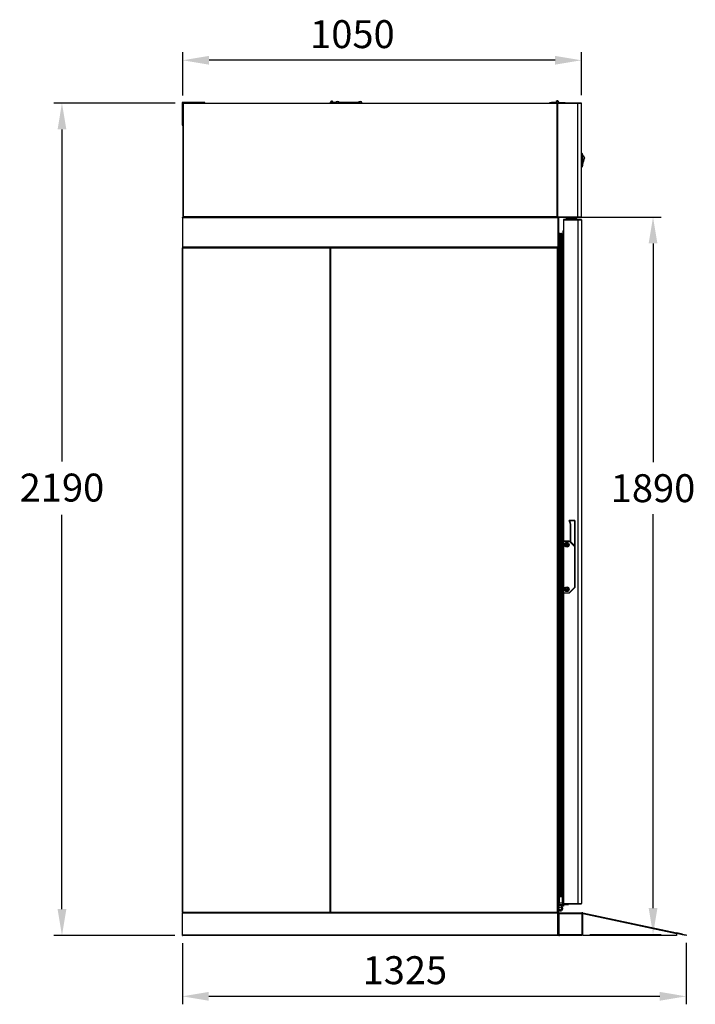
# Model space of a CAD drawing. Units: millimetres. Extents: x -52 to 2935, y -3705 to 558.
# Drawn here: x 1157 to 2935, y -2033 to 558 of the extents above; entities that cross this region are included whole.
import ezdxf

# ---------------------------------------------------------------- set-up
doc = ezdxf.new("R2010")
doc.units = ezdxf.units.MM
doc.header["$PDSIZE"] = -1
doc.styles.get("Standard").update_dxf_attribs({"font": 'ARIALUNI.ttf'})
doc.dimstyles.new('ISO-25', dxfattribs={"dimtxt": 2.5, "dimasz": 2.5, "dimexe": 1.25, "dimexo": 0.625, "dimtad": 1, "dimtxsty": 'Standard', "dimcen": 2.5, "dimadec": 0, "dimazin": 0, "dimtfac": 1, "dimtmove": 0, "dimatfit": 3, "dimfxl": 0, "dimarcsym": 0})

# ---------------------------------------------------------------- blocks, each defined once
blk = doc.blocks.new('_D_2')
at = {"color": 0, "lineweight": -2, "transparency": 16777216}
for p, q in [((1585.7, 358.5), (1585.7, 472)), ((2635.1, 358.9), (2635.1, 472)), ((2565.8, 451), (1655, 451))]:
    blk.add_line(p, q, dxfattribs=at)
at = {"color": 0, "transparency": 16777216}
for points in [[(1655, 462.5), (1655, 439.4), (1585.7, 451)], [(2565.8, 462.5), (2565.8, 439.4), (2635.1, 451)]]:
    blk.add_solid(points, dxfattribs=at)
at = {"layer": 'Defpoints', "color": 0, "transparency": 16777216}
for p in [(1585.7, 451), (1585.7, 337.5), (2635.1, 337.9)]:
    blk.add_point(p, dxfattribs=at)
at = {"color": 0, "transparency": 16777216, "insert": (2032.4, 556.5), "char_height": 73.5, "attachment_point": 2}
blk.add_mtext('1050', dxfattribs=at)
blk = doc.blocks.new('_D_3')
at = {"color": 0, "lineweight": -2, "transparency": 16777216}
for p, q in [((1584.9, -1871.8), (1584.9, -2032.6)), ((2910.9, -1870.8), (2910.9, -2032.6)), ((2841.6, -2011.6), (1654.2, -2011.6))]:
    blk.add_line(p, q, dxfattribs=at)
at = {"color": 0, "transparency": 16777216}
for points in [[(1654.2, -2000), (1654.2, -2023.1), (1584.9, -2011.6)], [(2841.6, -2000), (2841.6, -2023.1), (2910.9, -2011.6)]]:
    blk.add_solid(points, dxfattribs=at)
at = {"layer": 'Defpoints', "color": 0, "transparency": 16777216}
for p in [(1584.9, -1850.8), (2910.9, -1849.8), (1584.9, -2011.6)]:
    blk.add_point(p, dxfattribs=at)
at = {"color": 0, "transparency": 16777216, "insert": (2170.4, -1906.1), "char_height": 73.5, "attachment_point": 2}
blk.add_mtext('1325', dxfattribs=at)
blk = doc.blocks.new('_D_4')
at = {"color": 0, "lineweight": -2, "transparency": 16777216}
for p, q in [((1565.7, 338.5), (1246.8, 338.5)), ((1267.8, 269.1), (1267.8, -604.4)), ((1267.8, -1782.2), (1267.8, -745)), ((1564.6, -1851.5), (1246.8, -1851.5))]:
    blk.add_line(p, q, dxfattribs=at)
at = {"color": 0, "transparency": 16777216}
for points in [[(1256.3, 269.1), (1279.4, 269.1), (1267.8, 338.5)], [(1256.3, -1782.2), (1279.4, -1782.2), (1267.8, -1851.5)]]:
    blk.add_solid(points, dxfattribs=at)
at = {"layer": 'Defpoints', "color": 0, "transparency": 16777216}
for p in [(1267.8, 338.5), (1586.7, 338.5), (1585.6, -1851.5)]:
    blk.add_point(p, dxfattribs=at)
at = {"color": 0, "transparency": 16777216, "insert": (1267.8, -636.4), "char_height": 73.5, "attachment_point": 2}
blk.add_mtext('{\\fVerdana|b0|i0|c162|p34;2190}', dxfattribs=at)
blk = doc.blocks.new('_D_5')
at = {"color": 0, "lineweight": -2, "transparency": 16777216}
for p, q in [((2593.7, 38.5), (2844.7, 38.5)), ((2823.7, -30.9), (2823.7, -606)), ((2823.7, -1779.2), (2823.7, -743.5)), ((2657.5, -1848.5), (2844.7, -1848.5))]:
    blk.add_line(p, q, dxfattribs=at)
at = {"color": 0, "transparency": 16777216}
for points in [[(2812.2, -30.9), (2835.3, -30.9), (2823.7, 38.5)], [(2812.2, -1779.2), (2835.3, -1779.2), (2823.7, -1848.5)]]:
    blk.add_solid(points, dxfattribs=at)
at = {"layer": 'Defpoints', "color": 0, "transparency": 16777216}
for p in [(2572.7, 38.5), (2636.5, -1848.5), (2823.7, -1848.5)]:
    blk.add_point(p, dxfattribs=at)
at = {"color": 0, "transparency": 16777216, "insert": (2823.7, -638), "char_height": 73.5, "attachment_point": 2}
blk.add_mtext('1890', dxfattribs=at)

msp = doc.modelspace()

# ---------------------------------------------------------------- linework, layer by layer
at = {"color": 7, "linetype": 'Continuous', "lineweight": 25}
for p, q in [((1585.703, 338.391), (1584.203, 338.391)), ((1584.203, 338.391), (1584.203, 281.591)), ((1585.703, 338.391), (1585.703, 337.537)), ((1585.703, 337.537), (1586.303, 337.537)), ((1585.703, 337.537), (1585.703, 39.444)), ((1585.803, 339.991), (1585.803, 338.491)), ((1642.603, 339.991), (1585.803, 339.991)), ((1586.656, 338.491), (1585.803, 338.491)), ((1586.656, 338.491), (2553.574, 338.491)), ((1586.656, 338.491), (1586.656, 337.891)), ((1586.803, 337.391), (1586.803, 39.591)), ((2571.603, 337.391), (1586.803, 337.391)), ((1642.603, 339.991), (1642.603, 338.491)), ((1975.043, 338.491), (1975.043, 340.991)), ((1979.543, 342.991), (1977.043, 342.991)), ((1980.043, 342.491), (1980.043, 338.491)), ((1988.433, 339.991), (1981.043, 339.991)), ((2048.282, 339.991), (1997.653, 339.991)), ((2551.703, 338.491), (2551.703, 340.291)), ((2551.703, 340.291), (2556.703, 340.291)), ((2556.703, 338.491), (2553.574, 338.491)), ((2556.703, 340.291), (2556.703, 338.491)), ((2568.773, 340.291), (2556.703, 340.291)), ((2556.703, 338.491), (2569.753, 338.491)), ((2571.622, 337.61), (2571.603, 337.391)), ((2571.603, 39.591), (2571.603, 337.391)), ((2572.703, 38.485), (2572.703, 337.526)), ((2573.313, 38.481), (2573.313, 337.881)), ((2573.313, 337.881), (2625.703, 337.881)), ((2574.003, 337.989), (2574.003, 337.891)), ((2625.703, 337.891), (2574.003, 337.891)), ((2576.203, 338.491), (2574.652, 338.491)), ((2575.632, 340.291), (2576.203, 340.291)), ((2576.203, 338.491), (2576.203, 340.291)), ((2576.203, 340.291), (2587.703, 340.291)), ((2587.703, 338.491), (2576.203, 338.491)), ((2587.703, 338.491), (2587.703, 340.291)), ((2587.703, 340.291), (2592.703, 340.291)), ((2590.077, 338.491), (2587.703, 338.491)), ((2625.703, 338.491), (2590.077, 338.491)), ((2592.703, 340.291), (2592.703, 338.491)), ((2625.703, 338.491), (2625.703, 337.891)), ((2635.093, 338.491), (2625.703, 338.491)), ((2635.093, 337.891), (2625.703, 337.891)), ((2625.703, 38.481), (2625.703, 337.881)), ((2625.703, 337.881), (2635.703, 337.881)), ((2635.093, 337.891), (2635.093, 338.491)), ((2635.703, 38.481), (2635.703, 337.881)), ((1585.703, 281.591), (1584.203, 281.591)), ((2636.953, 205.691), (2635.703, 207.181)), ((2636.703, 204.681), (2635.703, 204.681)), ((2636.703, 204.681), (2636.703, 171.681)), ((2637.703, 202.681), (2636.703, 202.681)), ((2636.953, 205.691), (2636.953, 202.681)), ((2637.703, 202.681), (2637.703, 173.681)), ((2636.703, 171.681), (2635.703, 171.681)), ((2636.953, 170.67), (2635.703, 169.181)), ((2637.703, 173.681), (2636.703, 173.681)), ((2636.953, 173.681), (2636.953, 170.67)), ((1584.868, 37.791), (1584.868, -40.809)), ((1584.868, 37.791), (1585.468, 37.791)), ((1585.468, 37.791), (1585.468, -40.809)), ((1585.538, 37.791), (1585.538, -40.809)), ((1585.538, 37.791), (2572.867, 37.791)), ((1585.568, 38.491), (2572.703, 38.491)), ((1585.703, 39.444), (1586.303, 39.444)), ((1586.656, 38.491), (1586.656, 39.091)), ((1586.803, 39.591), (2571.603, 39.591)), ((2571.749, 38.491), (2571.749, 39.091)), ((2572.703, 39.444), (2572.103, 39.444)), ((2572.703, 38.481), (2573.313, 38.481)), ((2572.867, 37.791), (2572.867, -40.809)), ((2573.538, 37.791), (2572.938, 37.791)), ((2573.313, 38.481), (2625.703, 38.481)), ((2573.393, 38.491), (2573.393, 38.181)), ((2573.538, 37.791), (2573.538, 37.704)), ((2573.567, 37.691), (2573.567, -40.809)), ((2573.567, 37.228), (2574.838, 37.228)), ((2574.003, 37.871), (2574.003, 38.471)), ((2625.703, 38.471), (2574.003, 38.471)), ((2625.703, 37.871), (2574.003, 37.871)), ((2574.838, 37.228), (2574.838, -42.809)), ((2587.618, 31.191), (2587.618, -1767.409)), ((2587.618, 31.191), (2588.318, 31.191)), ((2588.218, 31.891), (2588.218, 31.291)), ((2589.218, 31.891), (2588.218, 31.891)), ((2589.218, 31.291), (2588.218, 31.291)), ((2588.318, 31.191), (2625.618, 31.191)), ((2589.218, 31.891), (2589.218, 31.291)), ((2624.918, 31.891), (2589.218, 31.891)), ((2624.918, 31.291), (2589.218, 31.291)), ((2595.203, 35.871), (2595.203, 37.871)), ((2623.203, 35.871), (2595.203, 35.871)), ((2596.703, 38.481), (2596.703, 38.471)), ((2616.568, 31.191), (2616.624, 31.291)), ((2616.962, 31.891), (2619.203, 35.871)), ((2621.703, 38.481), (2621.703, 38.471)), ((2623.203, 35.871), (2623.203, 37.871)), ((2624.918, 31.891), (2624.918, 31.291)), ((2634.918, 31.891), (2624.918, 31.891)), ((2634.918, 31.291), (2624.918, 31.291)), ((2625.618, 31.191), (2625.618, -1767.409)), ((2625.618, 31.191), (2635.618, 31.191)), ((2625.703, 38.481), (2635.703, 38.481)), ((2625.703, 37.871), (2625.703, 38.471)), ((2635.093, 38.471), (2625.703, 38.471)), ((2635.093, 37.871), (2625.703, 37.871)), ((2634.918, 31.291), (2634.918, 31.891)), ((2635.093, 38.471), (2635.093, 37.871)), ((2635.618, 31.191), (2635.618, -1767.409)), ((2586.118, 2.391), (2587.618, 2.391)), ((2586.118, 2.391), (2586.118, -1762.109)), ((2575.22, -5.788), (2575.22, -1753.931)), ((2578.72, -4.988), (2576.02, -4.988)), ((2576.02, -4.988), (2576.02, -1754.731)), ((2579.52, -5.788), (2579.52, -1750.109)), ((2579.669, -8.205), (2579.52, -8.205)), ((2580.166, -5.914), (2579.669, -8.205)), ((2579.669, -8.205), (2579.669, -1750.109)), ((2580.166, -5.914), (2580.166, -1750.109)), ((2584.628, -8.263), (2583.733, -5.914)), ((2583.733, -5.914), (2583.733, -1750.109)), ((2584.628, -8.263), (2584.628, -1750.109)), ((2585.118, -8.388), (2584.871, -8.388)), ((2586.118, -5.477), (2585.118, -5.477)), ((2585.118, -5.477), (2585.118, -1750.109)), ((1585.468, -40.809), (1584.868, -40.809)), ((1584.868, -1790.409), (1584.868, -42.609)), ((1584.868, -42.609), (1585.968, -42.609)), ((2572.867, -40.809), (1585.538, -40.809)), ((1585.568, -41.509), (1585.568, -41.116)), ((1585.568, -41.509), (1585.638, -41.509)), ((1585.638, -41.509), (2572.867, -41.509)), ((1585.968, -41.509), (1585.968, -42.109)), ((1585.968, -1790.409), (1585.968, -42.609)), ((1585.968, -42.609), (1973.768, -42.609)), ((1973.768, -41.509), (1973.768, -42.609)), ((1973.868, -42.009), (1973.768, -42.009)), ((1973.768, -1790.409), (1973.768, -42.609)), ((1973.768, -42.609), (1974.868, -42.609)), ((1973.868, -41.509), (1973.868, -42.009)), ((1973.868, -42.509), (1973.868, -42.009)), ((1973.868, -42.509), (1974.368, -42.509)), ((1974.368, -42.509), (1974.368, -42.609)), ((1974.868, -42.509), (1974.368, -42.509)), ((1974.868, -42.609), (1974.868, -42.509)), ((1974.868, -42.509), (1975.368, -42.509)), ((1974.868, -1790.409), (1974.868, -42.609)), ((1974.868, -42.609), (1975.968, -42.609)), ((1975.368, -42.609), (1975.368, -42.509)), ((1975.368, -42.509), (1975.868, -42.509)), ((1975.868, -41.509), (1975.868, -42.009)), ((1975.968, -42.009), (1975.868, -42.009)), ((1975.868, -42.009), (1975.868, -42.509)), ((1975.968, -42.609), (1975.968, -41.509)), ((1975.968, -1790.409), (1975.968, -42.609)), ((1975.968, -42.609), (2572.468, -42.609)), ((2572.468, -41.509), (2572.468, -42.609)), ((2572.468, -1790.409), (2572.468, -42.609)), ((2572.468, -42.609), (2573.568, -42.609)), ((2572.538, -41.509), (2572.538, -42.609)), ((2572.867, -40.809), (2572.867, -41.509)), ((2573.567, -40.809), (2572.867, -40.809)), ((2573.538, -40.809), (2573.538, -42.609)), ((2573.568, -1790.409), (2573.568, -42.609)), ((2573.568, -42.809), (2574.838, -42.809)), ((2574.838, -42.809), (2574.868, -42.809)), ((2574.868, -42.809), (2574.868, -1790.209)), ((2603.45, -759.959), (2603.211, -760.031)), ((2606.104, -769.674), (2603.211, -760.031)), ((2603.45, -759.959), (2603.45, -759.709)), ((2603.45, -759.709), (2617.864, -759.709)), ((2603.45, -759.959), (2606.343, -769.602)), ((2617.864, -759.959), (2603.45, -759.959)), ((2606.104, -769.674), (2606.343, -769.602)), ((2606.114, -815.295), (2606.114, -769.746)), ((2606.114, -769.746), (2606.364, -769.746)), ((2606.364, -769.746), (2606.364, -815.192)), ((2617.864, -759.959), (2617.864, -759.709)), ((2617.864, -826.692), (2617.864, -759.959)), ((2617.864, -759.959), (2618.114, -759.959)), ((2618.114, -759.959), (2618.114, -826.692)), ((2588.114, -814.209), (2588.114, -950.209)), ((2602.907, -814.209), (2588.114, -814.209)), ((2588.614, -813.709), (2602.907, -813.709)), ((2602.907, -814.209), (2602.907, -813.709)), ((2602.907, -814.209), (2603.261, -813.856)), ((2617.614, -828.917), (2602.907, -814.209)), ((2603.261, -813.856), (2617.968, -828.563)), ((2606.114, -815.295), (2606.364, -815.192)), ((2617.688, -826.868), (2606.114, -815.295)), ((2606.114, -815.649), (2606.114, -815.295)), ((2617.864, -827.399), (2606.114, -815.649)), ((2606.114, -815.649), (2606.114, -816.709)), ((2606.364, -815.192), (2617.864, -826.692)), ((2617.614, -828.917), (2617.968, -828.563)), ((2617.688, -826.868), (2617.864, -826.692)), ((2617.688, -826.868), (2617.864, -827.399)), ((2618.114, -826.692), (2617.864, -826.692)), ((2617.864, -827.399), (2618.114, -827.399)), ((2618.114, -827.399), (2618.114, -826.692)), ((2618.114, -827.399), (2618.114, -828.917)), ((2617.614, -935.502), (2617.614, -828.917)), ((2617.614, -828.917), (2618.114, -828.917)), ((2618.114, -828.917), (2618.114, -935.502)), ((2588.114, -950.209), (2602.907, -950.209)), ((2602.907, -950.709), (2588.614, -950.709)), ((2602.907, -950.209), (2617.614, -935.502)), ((2602.907, -950.209), (2603.261, -950.563)), ((2602.907, -950.209), (2602.907, -950.709)), ((2617.968, -935.856), (2603.261, -950.563)), ((2617.614, -935.502), (2617.968, -935.856)), ((2617.614, -935.502), (2618.114, -935.502)), ((2576.02, -1754.731), (2576.618, -1754.731)), ((2576.618, -1750.109), (2576.618, -1766.609)), ((2585.618, -1750.109), (2576.618, -1750.109)), ((2585.618, -1766.609), (2585.618, -1750.109)), ((2585.618, -1754.242), (2586.118, -1754.242)), ((2576.618, -1769.609), (2576.618, -1766.609)), ((2585.618, -1766.609), (2576.618, -1766.609)), ((2576.618, -1769.609), (2585.618, -1769.609)), ((2577.955, -1770.875), (2577.224, -1769.609)), ((2578.224, -1769.609), (2579.244, -1771.375)), ((2579.677, -1771.625), (2582.522, -1771.625)), ((2582.955, -1770.875), (2582.224, -1769.609)), ((2587.618, -1774.359), (2582.936, -1774.359)), ((2583.224, -1769.609), (2584.244, -1771.375)), ((2584.677, -1771.625), (2587.618, -1771.625)), ((2585.618, -1763.359), (2587.618, -1763.359)), ((2585.618, -1766.613), (2585.755, -1766.375)), ((2585.618, -1766.609), (2585.618, -1769.609)), ((2585.618, -1768.109), (2588.218, -1768.109)), ((2585.618, -1769.609), (2601.618, -1769.609)), ((2587.044, -1765.875), (2585.754, -1768.109)), ((2586.118, -1762.109), (2587.618, -1762.109)), ((2587.618, -1765.625), (2587.477, -1765.625)), ((2587.618, -1767.409), (2588.318, -1767.409)), ((2587.618, -1771.625), (2587.618, -1774.359)), ((2588.218, -1768.109), (2588.218, -1767.509)), ((2588.218, -1767.509), (2589.218, -1767.509)), ((2588.218, -1768.109), (2589.218, -1768.109)), ((2588.318, -1767.409), (2625.618, -1767.409)), ((2589.218, -1768.109), (2589.218, -1767.509)), ((2589.218, -1767.509), (2624.918, -1767.509)), ((2589.218, -1768.109), (2624.918, -1768.109)), ((2601.618, -1769.609), (2601.618, -1768.109)), ((2624.918, -1768.109), (2624.918, -1767.509)), ((2624.918, -1767.509), (2634.918, -1767.509)), ((2624.918, -1768.109), (2634.918, -1768.109)), ((2625.618, -1767.409), (2635.618, -1767.409)), ((2634.918, -1767.509), (2634.918, -1768.109)), ((1584.868, -1790.409), (1585.968, -1790.409)), ((1585.468, -1792.209), (1584.868, -1792.209)), ((1584.868, -1850.809), (1584.868, -1792.209)), ((1585.468, -1850.809), (1585.468, -1792.209)), ((1585.538, -1792.209), (2572.867, -1792.209)), ((1585.538, -1850.809), (1585.538, -1792.209)), ((1585.568, -1791.509), (1585.568, -1791.903)), ((1585.638, -1791.509), (1585.568, -1791.509)), ((2572.867, -1791.509), (1585.638, -1791.509)), ((1585.968, -1790.409), (1973.768, -1790.409)), ((1585.968, -1791.509), (1585.968, -1790.909)), ((1973.768, -1790.409), (1974.868, -1790.409)), ((1973.768, -1790.409), (1973.768, -1791.509)), ((1973.768, -1791.009), (1973.868, -1791.009)), ((1973.868, -1790.509), (1974.368, -1790.509)), ((1973.868, -1791.009), (1973.868, -1790.509)), ((1973.868, -1791.509), (1973.868, -1791.009)), ((1974.368, -1790.409), (1974.368, -1790.509)), ((1974.868, -1790.509), (1974.368, -1790.509)), ((1974.868, -1790.509), (1974.868, -1790.409)), ((1974.868, -1790.409), (1975.968, -1790.409)), ((1974.868, -1790.509), (1975.368, -1790.509)), ((1975.368, -1790.509), (1975.368, -1790.409)), ((1975.368, -1790.509), (1975.868, -1790.509)), ((1975.868, -1790.509), (1975.868, -1791.009)), ((1975.868, -1791.009), (1975.968, -1791.009)), ((1975.868, -1791.509), (1975.868, -1791.009)), ((1975.968, -1790.409), (2572.468, -1790.409)), ((1975.968, -1791.509), (1975.968, -1790.409)), ((2572.468, -1790.409), (2573.568, -1790.409)), ((2572.468, -1790.409), (2572.468, -1791.509)), ((2572.867, -1791.509), (2572.867, -1792.209)), ((2572.867, -1850.809), (2572.867, -1792.209)), ((2572.938, -1850.809), (2572.938, -1792.209)), ((2572.938, -1792.209), (2573.538, -1792.209)), ((2573.538, -1792.209), (2573.538, -1850.809)), ((2575.538, -1794.509), (2573.538, -1794.509)), ((2573.568, -1790.209), (2574.868, -1790.209)), ((2575.538, -1848.509), (2575.538, -1794.509)), ((2576.538, -1794.509), (2576.538, -1791.509)), ((2576.538, -1791.509), (2636.538, -1791.509)), ((2636.538, -1794.509), (2576.538, -1794.509)), ((2576.538, -1848.509), (2576.538, -1794.509)), ((2636.538, -1791.509), (2636.538, -1794.509)), ((2636.538, -1794.509), (2636.538, -1848.509)), ((2636.745, -1793.531), (2637.161, -1791.575)), ((2638.538, -1793.912), (2636.745, -1793.531)), ((2638.953, -1791.956), (2637.161, -1791.575)), ((2638.538, -1794.935), (2638.953, -1791.956)), ((2638.538, -1793.912), (2638.953, -1791.956)), ((2638.538, -1794.935), (2638.538, -1793.912)), ((2885.682, -1847.467), (2638.538, -1794.935)), ((2638.538, -1851.509), (2638.538, -1794.935)), ((2638.953, -1791.956), (2886.098, -1844.488)), ((1584.868, -1850.809), (1585.468, -1850.809)), ((2572.867, -1850.809), (1585.538, -1850.809)), ((2572.838, -1851.509), (1585.568, -1851.509)), ((2573.538, -1850.809), (2572.938, -1850.809)), ((2575.538, -1848.509), (2573.538, -1848.509)), ((2576.538, -1848.509), (2636.538, -1848.509)), ((2576.538, -1851.509), (2576.538, -1849.509)), ((2576.538, -1851.509), (2577.245, -1851.509)), ((2636.538, -1851.509), (2577.245, -1851.509)), ((2636.538, -1848.509), (2636.538, -1851.509)), ((2885.682, -1851.509), (2638.538, -1851.509)), ((2900.743, -1849.646), (2885.682, -1846.444)), ((2885.682, -1847.467), (2885.682, -1851.509)), ((2901.158, -1847.689), (2886.098, -1844.488)), ((2900.743, -1849.646), (2901.158, -1847.689)), ((2910.524, -1851.725), (2900.743, -1849.646)), ((2901.158, -1847.689), (2910.94, -1849.768)), ((2910.94, -1849.768), (2910.524, -1851.725))]:
    msp.add_line(p, q, dxfattribs=at)
at = {"color": 1, "linetype": 'Continuous', "lineweight": 25}
for p, q in [((1977.043, 342.991), (1977.043, 338.491)), ((1979.543, 338.491), (1979.543, 342.991)), ((1981.043, 338.491), (1981.043, 339.991)), ((2588.318, 31.191), (2588.318, -813.807)), ((2578.72, -4.988), (2578.72, -1750.109)), ((2584.871, -8.388), (2584.871, -1750.109)), ((1973.768, -42.509), (1973.868, -42.509)), ((1973.868, -42.509), (1973.868, -42.609)), ((1975.868, -42.609), (1975.868, -42.509)), ((1975.868, -42.509), (1975.968, -42.509)), ((2617.864, -828.459), (2617.864, -827.399)), ((2588.318, -950.612), (2588.318, -1767.409)), ((1973.768, -1790.509), (1973.868, -1790.509)), ((1973.868, -1790.409), (1973.868, -1790.509)), ((1975.868, -1790.509), (1975.868, -1790.409)), ((1975.868, -1790.509), (1975.968, -1790.509)), ((2572.938, -1797.909), (2572.867, -1797.909)), ((2572.867, -1848.909), (2572.938, -1848.909))]:
    msp.add_line(p, q, dxfattribs=at)
at = {"color": 7, "linetype": 'Continuous', "lineweight": 25, "flags": 128}
for points in [[(2576.495, -1774.172), (2575.168, -1773.623), (2574.868, -1773.436)], [(2574.868, -1775.961), (2575.259, -1775.596), (2576.553, -1774.73)], [(2572.867, -1797.382), (2572.899, -1797.519), (2572.938, -1797.909)], [(2572.938, -1848.909), (2572.899, -1849.3), (2572.867, -1849.437)]]:
    msp.add_lwpolyline(points, dxfattribs=at)
at = {"color": 7, "linetype": 'Continuous', "lineweight": 25}
for centre, radius in [((2572.203, 340.991), 2), ((2596.634, -823.709), 6.22), ((2596.634, -823.709), 5.22), ((2596.634, -823.709), 3), ((2596.634, -823.709), 2.1), ((2596.634, -940.709), 6.22), ((2596.634, -940.709), 5.22), ((2596.634, -940.709), 3), ((2579.496, -1780.525), 4)]:
    msp.add_circle(centre, radius, dxfattribs=at)
for centre, radius, start, end in [((1585.803, 338.391), 1.6, 90, 180), ((1585.803, 338.391), 0.1, 90, 180), ((1642.603, 338.391), 1.6, 3.583322, 90), ((1977.043, 340.991), 2, 90, 180), ((1979.543, 342.491), 0.5, 0, 90), ((1981.043, 340.991), 1, 180, 270), ((1993.043, 336.991), 5.5, 15.82662, 164.17338), ((1993.043, 336.991), 5, 17.457603, 162.542397), ((2052.892, 336.991), 5.5, 15.82662, 164.17338), ((2052.892, 336.991), 5, 17.457603, 162.542397), ((2572.203, 340.991), 3.5, 225.584691, 191.536959), ((2574.003, 337.881), 0.01, 90, 180), ((1585.803, 281.591), 1.6, 180, 266.416678), ((2634.876, 191.378), 9.481, 22.687073, 72.652663), ((2736.59, 155.475), 100.883, 157.151929, 168.215806), ((2643.162, 194.841), 0.5, 337.151929, 22.687073), ((2637.344, 176.181), 0.5, 315.898008, 348.215806), ((2574.003, 38.481), 0.61, 180, 270), ((2574.003, 38.481), 0.01, 180, 270), ((2588.318, 31.191), 0.7, 98.213211, 180), ((2588.318, 31.191), 0.1, 90, 180), ((2580.127, -24.617), 5.616, 150.910276, 160.36992), ((2576.02, -5.788), 0.8, 90, 180), ((2578.72, -5.788), 0.8, 0, 90), ((2581.95, -6.344), 1.834, 13.554275, 166.445725), ((2584.871, -8.088), 0.3, 215.719225, 270), ((2603.45, -759.959), 0.25, 90, 196.699244), ((2605.864, -769.746), 0.25, 0, 16.699244), ((2605.864, -769.746), 0.5, 0, 16.699244), ((2617.864, -759.959), 0.25, 0, 90), ((2588.614, -814.209), 0.5, 90, 180), ((2602.907, -814.209), 0.5, 45, 90), ((2617.864, -826.692), 0.25, 225, 0), ((2617.614, -828.917), 0.5, 0, 45), ((2588.614, -950.209), 0.5, 180, 270), ((2596.634, -943.709), 2.1, 20.487821, 159.512181), ((2602.907, -950.209), 0.5, 270, 315), ((2617.614, -935.502), 0.5, 315, 0), ((2580.127, -1735.102), 5.616, 200.521798, 209.089724), ((2576.02, -1753.931), 0.8, 180, 270), ((2577.918, -1768.859), 5.5, 103.672018, 123.679412), ((2579.496, -1780.525), 6.5, 224.599885, 59.610667), ((2577.996, -1768.625), 3, 117.347934, 263.546483), ((2576.417, -1774.462), 0.3, 296.919525, 75.007225), ((2577.522, -1771.125), 0.5, 285.849959, 30), ((2579.677, -1771.125), 0.5, 210, 270), ((2582.522, -1771.125), 0.5, 270, 30), ((2582.936, -1774.659), 0.3, 90, 239.610667), ((2584.677, -1771.125), 0.5, 210, 270), ((2585.322, -1766.125), 0.5, 330, 53.761709), ((2587.477, -1766.125), 0.5, 90, 150), ((2588.318, -1767.409), 0.7, 180, 261.786789), ((2588.318, -1767.409), 0.1, 180, 270), ((2572.838, -1792.209), 0.7, 0, 87.601936), ((2572.838, -1792.209), 0.1, 0, 72.968752), ((2576.538, -1794.509), 3, 90, 180), ((2576.538, -1794.509), 1, 90, 180), ((2636.538, -1794.509), 3, 78, 90), ((2636.538, -1794.509), 1, 78, 90)]:
    msp.add_arc(centre, radius, start, end, dxfattribs=at)
at = {"color": 1, "linetype": 'Continuous', "lineweight": 25}
for centre in [(1993.043, 336.991), (2052.892, 336.991)]:
    msp.add_arc(centre, 4.5, 19.471221, 160.528779, dxfattribs=at)
at = {"color": 7, "linetype": 'Continuous', "lineweight": 25}
for points in [[(1585.703, 337.537), (1585.719, 337.525), (1585.752, 337.5), (1586.007, 337.464), (1586.37, 337.427), (1586.658, 337.403), (1586.803, 337.391)], [(1586.303, 337.537), (1586.31, 337.525), (1586.325, 337.5), (1586.441, 337.464), (1586.606, 337.427), (1586.737, 337.403), (1586.803, 337.391)], [(1586.803, 337.391), (1586.79, 337.535), (1586.766, 337.823), (1586.729, 338.187), (1586.693, 338.441), (1586.668, 338.474), (1586.656, 338.491)], [(1586.803, 337.391), (1586.79, 337.456), (1586.766, 337.587), (1586.729, 337.752), (1586.693, 337.868), (1586.668, 337.883), (1586.656, 337.891)], [(2571.603, 337.391), (2571.747, 337.403), (2572.035, 337.427), (2572.399, 337.464), (2572.653, 337.5), (2572.686, 337.525), (2572.703, 337.537)], [(2571.603, 337.391), (2571.668, 337.403), (2571.799, 337.427), (2571.964, 337.464), (2572.08, 337.5), (2572.095, 337.525), (2572.103, 337.537)], [(2635.703, 337.881), (2635.693, 337.96), (2635.675, 338.12), (2635.534, 338.322), (2635.332, 338.463), (2635.173, 338.481), (2635.093, 338.491)], [(1585.568, 38.491), (1585.476, 38.48), (1585.292, 38.459), (1585.061, 38.297), (1584.899, 38.066), (1584.878, 37.882), (1584.868, 37.791)], [(1585.568, 37.891), (1585.554, 37.889), (1585.528, 37.886), (1585.495, 37.863), (1585.472, 37.83), (1585.469, 37.804), (1585.468, 37.791)], [(1585.538, 37.791), (1585.541, 37.882), (1585.546, 38.066), (1585.553, 38.297), (1585.56, 38.459), (1585.565, 38.48), (1585.568, 38.491)], [(1586.803, 39.591), (1586.658, 39.578), (1586.37, 39.554), (1586.007, 39.517), (1585.752, 39.481), (1585.719, 39.456), (1585.703, 39.444)], [(1586.803, 39.591), (1586.737, 39.578), (1586.606, 39.554), (1586.441, 39.517), (1586.325, 39.481), (1586.31, 39.456), (1586.303, 39.444)], [(1586.656, 38.491), (1586.668, 38.507), (1586.693, 38.54), (1586.729, 38.795), (1586.766, 39.158), (1586.79, 39.446), (1586.803, 39.591)], [(1586.656, 39.091), (1586.668, 39.098), (1586.693, 39.113), (1586.729, 39.229), (1586.766, 39.394), (1586.79, 39.525), (1586.803, 39.591)], [(2571.603, 39.591), (2571.615, 39.446), (2571.639, 39.158), (2571.676, 38.795), (2571.712, 38.54), (2571.737, 38.507), (2571.749, 38.491)], [(2572.703, 39.444), (2572.686, 39.456), (2572.653, 39.481), (2572.399, 39.517), (2572.035, 39.554), (2571.747, 39.578), (2571.603, 39.591)], [(2572.103, 39.444), (2572.095, 39.456), (2572.08, 39.481), (2571.964, 39.517), (2571.799, 39.554), (2571.668, 39.578), (2571.603, 39.591)], [(2571.603, 39.591), (2571.615, 39.525), (2571.639, 39.394), (2571.676, 39.229), (2571.712, 39.113), (2571.737, 39.098), (2571.749, 39.091)], [(2572.838, 38.491), (2572.84, 38.48), (2572.845, 38.459), (2572.852, 38.297), (2572.86, 38.066), (2572.864, 37.882), (2572.867, 37.791)], [(2572.938, 37.791), (2572.936, 37.804), (2572.933, 37.83), (2572.91, 37.863), (2572.877, 37.886), (2572.851, 37.889), (2572.838, 37.891)], [(2572.867, 37.791), (2572.959, 37.782), (2573.142, 37.766), (2573.373, 37.741), (2573.535, 37.716), (2573.556, 37.699), (2573.567, 37.691)], [(2635.093, 37.871), (2635.173, 37.88), (2635.332, 37.898), (2635.534, 38.039), (2635.675, 38.241), (2635.693, 38.401), (2635.703, 38.481)], [(1584.868, -40.809), (1584.878, -40.901), (1584.899, -41.085), (1585.061, -41.316), (1585.292, -41.478), (1585.476, -41.499), (1585.568, -41.509)], [(1585.968, -41.509), (1585.823, -41.526), (1585.535, -41.559), (1585.172, -41.813), (1584.917, -42.177), (1584.884, -42.465), (1584.868, -42.609)], [(1585.468, -40.809), (1585.469, -40.823), (1585.472, -40.849), (1585.495, -40.882), (1585.528, -40.905), (1585.554, -40.908), (1585.568, -40.909)], [(1585.968, -42.109), (1585.902, -42.117), (1585.771, -42.132), (1585.606, -42.248), (1585.49, -42.413), (1585.475, -42.544), (1585.468, -42.609)], [(1585.638, -41.509), (1585.63, -41.499), (1585.613, -41.478), (1585.588, -41.316), (1585.563, -41.085), (1585.547, -40.901), (1585.538, -40.809)], [(1585.968, -42.609), (1585.973, -42.465), (1585.985, -42.177), (1586.003, -41.813), (1586.021, -41.559), (1586.032, -41.526), (1586.038, -41.509)], [(1584.868, -1790.409), (1584.884, -1790.554), (1584.917, -1790.842), (1585.172, -1791.205), (1585.535, -1791.46), (1585.823, -1791.493), (1585.968, -1791.509)], [(1585.568, -1791.509), (1585.476, -1791.52), (1585.292, -1791.541), (1585.061, -1791.703), (1584.899, -1791.934), (1584.878, -1792.118), (1584.868, -1792.209)], [(1585.468, -1790.409), (1585.475, -1790.475), (1585.49, -1790.606), (1585.606, -1790.771), (1585.771, -1790.887), (1585.902, -1790.902), (1585.968, -1790.909)], [(1585.568, -1792.109), (1585.554, -1792.111), (1585.528, -1792.114), (1585.495, -1792.137), (1585.472, -1792.17), (1585.469, -1792.196), (1585.468, -1792.209)], [(1585.538, -1792.209), (1585.547, -1792.118), (1585.563, -1791.934), (1585.588, -1791.703), (1585.613, -1791.541), (1585.63, -1791.52), (1585.638, -1791.509)], [(1586.038, -1791.509), (1586.032, -1791.493), (1586.021, -1791.46), (1586.003, -1791.205), (1585.985, -1790.842), (1585.973, -1790.554), (1585.968, -1790.409)], [(1584.868, -1850.809), (1584.878, -1850.901), (1584.899, -1851.085), (1585.061, -1851.316), (1585.292, -1851.478), (1585.476, -1851.499), (1585.568, -1851.509)], [(1585.468, -1850.809), (1585.469, -1850.823), (1585.472, -1850.849), (1585.495, -1850.882), (1585.528, -1850.905), (1585.554, -1850.908), (1585.568, -1850.909)], [(1585.568, -1851.509), (1585.565, -1851.499), (1585.56, -1851.478), (1585.553, -1851.316), (1585.546, -1851.085), (1585.541, -1850.901), (1585.538, -1850.809)], [(2572.867, -1850.809), (2572.864, -1850.901), (2572.86, -1851.085), (2572.852, -1851.316), (2572.845, -1851.478), (2572.84, -1851.499), (2572.838, -1851.509)], [(2572.838, -1850.909), (2572.851, -1850.908), (2572.877, -1850.905), (2572.91, -1850.882), (2572.933, -1850.849), (2572.936, -1850.823), (2572.938, -1850.809)], [(2572.838, -1851.509), (2572.929, -1851.499), (2573.113, -1851.478), (2573.344, -1851.316), (2573.506, -1851.085), (2573.527, -1850.901), (2573.538, -1850.809)], [(2886.098, -1844.488), (2886.106, -1844.536), (2886.122, -1844.631), (2886.029, -1845.321), (2885.875, -1846.302), (2885.746, -1847.079), (2885.682, -1847.467)]]:
    msp.add_open_spline(points, degree=3, dxfattribs=at)
for points, knots in [([(2571.643, 337.598), (2571.642, 337.593), (2571.628, 337.534), (2571.615, 337.459), (2571.603, 337.391)], [0, 0, 0, 0, 0.091638381, 1, 1, 1, 1]), ([(2573.538, 37.791), (2573.527, 37.882), (2573.506, 38.066), (2573.344, 38.296), (2573.128, 38.451), (2572.962, 38.471), (2572.888, 38.481)], [0, 0, 0, 0, 0.26230695, 0.52461389, 0.78692084, 1, 1, 1, 1]), ([(2599.203, 35.871), (2599.366, 34.604), (2599.541, 33.24), (2600.06, 31.981), (2600.097, 31.891)], [0, 0, 0, 0, 0.92833337, 1, 1, 1, 1]), ([(2635.618, 31.191), (2635.597, 31.316), (2635.557, 31.569), (2635.267, 31.841), (2635.028, 31.875), (2634.918, 31.891)], [0, 0, 0, 0, 0.34336398, 0.69543991, 1, 1, 1, 1]), ([(2634.918, -1768.109), (2635.043, -1768.089), (2635.296, -1768.049), (2635.568, -1767.759), (2635.602, -1767.52), (2635.618, -1767.409)], [0, 0, 0, 0, 0.34336398, 0.69543991, 1, 1, 1, 1]), ([(2573.538, -1848.509), (2573.571, -1848.848), (2573.638, -1849.528), (2574.163, -1850.433), (2574.938, -1851.114), (2575.781, -1851.462), (2576.329, -1851.496), (2576.538, -1851.509)], [0, 0, 0, 0, 0.215585, 0.43269162, 0.64979848, 0.86690527, 1, 1, 1, 1]), ([(2575.538, -1848.509), (2575.551, -1848.633), (2575.578, -1848.88), (2575.784, -1849.2), (2576.083, -1849.426), (2576.355, -1849.504), (2576.508, -1849.509), (2576.538, -1849.509)], [0, 0, 0, 0, 0.235722741, 0.47144546, 0.707072584, 0.942699627, 1, 1, 1, 1]), ([(2577.245, -1851.509), (2577.194, -1851.476), (2577.092, -1851.409), (2576.939, -1850.884), (2576.785, -1850.109), (2576.651, -1849.266), (2576.569, -1848.718), (2576.538, -1848.509)], [0, 0, 0, 0, 0.215585, 0.43269162, 0.64979848, 0.86690527, 1, 1, 1, 1])]:
    msp.add_open_spline(points, degree=3, knots=knots, dxfattribs=at)

# ---------------------------------------------------------------- dimensions: what is measured, and where the dimension line sits
at = {"color": 4}
for base, p1, p2, angle, text, picture, middle in [((1585.703, 450.951), (2635.103, 337.881), (1585.703, 337.537), 360, '1050', '_D_2', (2032.44, 450.951)), ((1267.825, 338.491), (1585.568, -1851.509), (1586.656, 338.491), 90, '{\\fVerdana|b0|i0|c162|p34;2190}', '_D_4', (1267.825, -674.707)), ((2823.723, -1848.509), (2572.703, 38.481), (2636.538, -1848.509), 90, '1890', '_D_5', (2823.723, -674.707))]:
    dim = msp.add_linear_dim(base=base, p1=p1, p2=p2, angle=angle, text=text, dimstyle='ISO-25', override={"dimscale": 21, "dimtxt": 3.5, "dimasz": 3.302, "dimexe": 1, "dimexo": 1, "dimgap": 1.524, "dimtih": 1, "dimtoh": 1, "dimzin": 0, "dimadec": 2, "dimtzin": 0}, dxfattribs=at)
    dim.commit()
    dim.dimension.update_dxf_attribs({"geometry": picture, "text_midpoint": middle, "dimtype": 160})
dim = msp.add_linear_dim(base=(1584.868, -2011.562), p1=(2910.94, -1849.768), p2=(1584.868, -1850.809), text='1325', dimstyle='ISO-25', override={"dimscale": 21, "dimtxt": 3.5, "dimasz": 3.302, "dimexe": 1, "dimexo": 1, "dimgap": 1.524, "dimtih": 1, "dimtoh": 1, "dimzin": 0, "dimadec": 2, "dimtzin": 0}, dxfattribs=at)
dim.commit()
dim.dimension.update_dxf_attribs({"geometry": '_D_3', "text_midpoint": (2170.385, -2011.562), "dimtype": 160})

doc.saveas('drawing.dxf')
